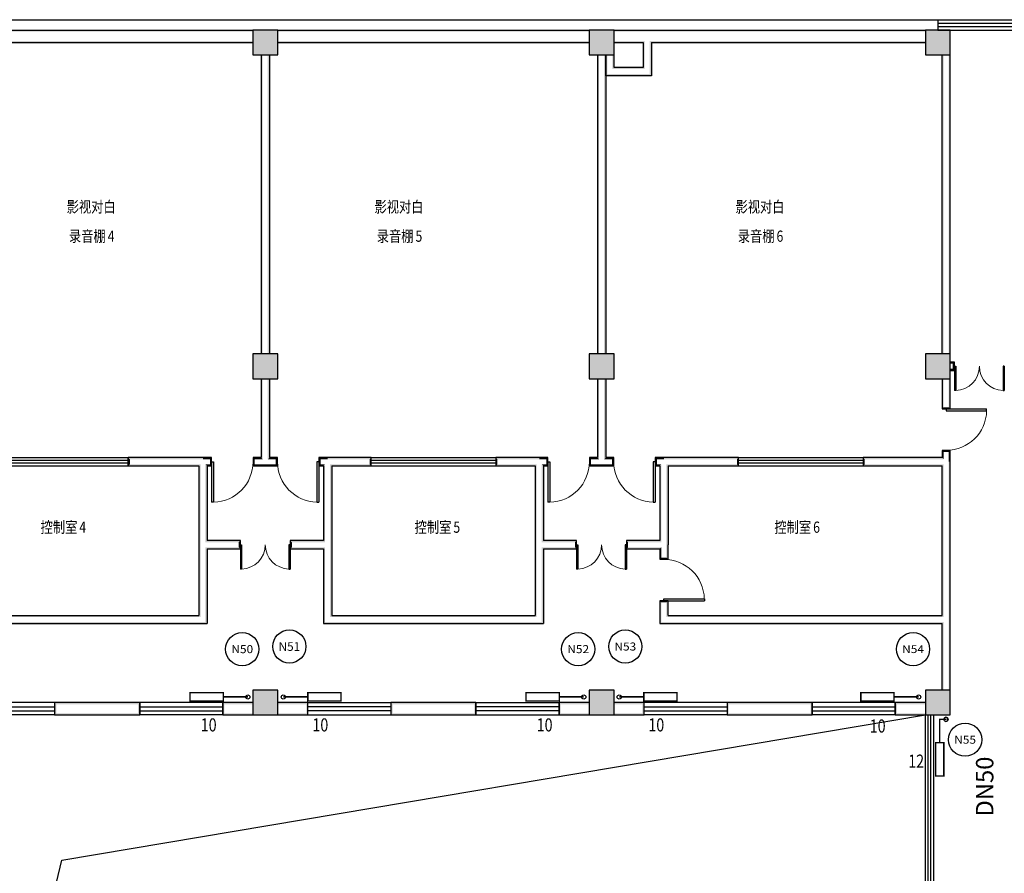
# Model space of a CAD drawing. Extents: x -671115 to 599985, y -338553 to -203117.
# Drawn here: x 60010 to 83725, y -259648 to -239083 of the extents above; entities that cross this region are included whole.
import ezdxf
from ezdxf.enums import TextEntityAlignment as Align

# ---------------------------------------------------------------- set-up
doc = ezdxf.new("R2010")
doc.units = 0
doc.header["$LTSCALE"] = 1000
doc.header["$MEASUREMENT"] = 0
for name, color, linetype in [('AXIS', 3, 'Continuous'), ('AXIS_TEXT', 7, 'Continuous'), ('COLUMN', 9, 'Continuous'), ('CURTWALL', 4, 'Continuous'), ('hvac-hide', 8, 'Continuous'), ('PIPE-暖供支管', 4, 'Continuous'), ('PUB_HATCH', 8, 'Continuous'), ('PUB_TEXT', 7, 'Continuous'), ('PUB_WALL', 9, 'Continuous'), ('TH-散热器', 4, 'Continuous'), ('TH_TEXT', 7, 'Continuous'), ('VPIPE-暖供水', 3, 'Continuous'), ('WALL', 9, 'Continuous'), ('WINDOW', 4, 'Continuous')]:
    doc.layers.add(name, color=color, linetype=linetype)
doc.styles.add('-宋体', font='simhei.ttf', dxfattribs={"width": 0.8})
doc.styles.add('_TCH_AXIS', font='COMPLEX', dxfattribs={"bigfont": 'GBCBIG'})
doc.styles.get("Standard").update_dxf_attribs({"font": 'gbenor.shx', "bigfont": 'gbcbig.shx'})

# ---------------------------------------------------------------- blocks, each defined once
blk = doc.blocks.new('_FZH')
blk.add_lwpolyline([(-0.5, -0.5), (0.5, -0.5), (0.5, 0.5), (-0.5, 0.5)], close=True)
at = {"layer": 'PUB_HATCH'}
blk.add_solid([(-0.5, -0.5), (0.5, -0.5), (-0.5, 0.5), (0.5, 0.5)], dxfattribs=at)
blk = doc.blocks.new('$DorLib2D$00000002')
for p, q in [((-0.5, 0), (-0.5, 0.4875)), ((-0.475, 0.4875), (-0.5, 0.4875)), ((-0.475, 0), (-0.475, 0.4875)), ((0.475, 0), (0.475, 0.4875)), ((0.475, 0.4875), (0.5, 0.4875)), ((0.5, 0), (0.5, 0.4875)), ((-0.5, 0), (-0.475, 0)), ((0.5, 0), (0.475, 0))]:
    blk.add_line(p, q)
at = {"lineweight": 13}
for centre, start, end in [((-0.4875, 0), 0, 88.53072), ((0.4875, 0), 91.46928, 180)]:
    blk.add_arc(centre, 0.4875, start, end, dxfattribs=at)
blk = doc.blocks.new('$WINLIB2D$00000001')
at = {"color": 0}
for points in [[(-0.5, 0.5), (-0.5, -0.5)], [(-0.5, 0.5), (0.5, 0.5)], [(0.5, -0.5), (0.5, 0.5)], [(0.5, 0.1667), (-0.5, 0.1667)], [(0.5, -0.1667), (-0.5, -0.1667)], [(-0.5, -0.5), (0.5, -0.5)]]:
    blk.add_lwpolyline(points, dxfattribs=at)
blk = doc.blocks.new('$DorLib2D$00000001')
for p, q in [((0.45, 0.975), (0.5, 0.975)), ((0.45, 0), (0.45, 0.975)), ((0.5, 0), (0.5, 0.975)), ((0.5, 0), (0.45, 0))]:
    blk.add_line(p, q)
at = {"lineweight": 13}
blk.add_arc((0.475, 0), 0.975, 91.4693, 180, dxfattribs=at)
blk = doc.blocks.new('03')
at = {"layer": 'PUB_WALL'}
for points in [[(221247.6, -88535), (221247.6, -88495), (213747.6, -88495), (213747.6, -88535)], [(221847.6, -88495), (221247.6, -88495), (221287.6, -88535), (221807.6, -88535)], [(221247.6, -88495), (221247.6, -89095), (221287.6, -89055), (221287.6, -88535)], [(221847.6, -89095), (221847.6, -88495), (221807.6, -88535), (221807.6, -89055)], [(229347.6, -88535), (229347.6, -88495), (221847.6, -88495), (221847.6, -88535)], [(229947.6, -88495), (229347.6, -88495), (229387.6, -88535), (229907.6, -88535)], [(229347.6, -88495), (229347.6, -89095), (229387.6, -89055), (229387.6, -88535)], [(229947.6, -89095), (229947.6, -88495), (229907.6, -88535), (229907.6, -89055)], [(229947.6, -88495), (229947.6, -88535), (230747.6, -88535), (230747.6, -88495)], [(237447.6, -88535), (237447.6, -88495), (230747.6, -88495), (230747.6, -88535)], [(238047.6, -88495), (237447.6, -88495), (237487.6, -88535), (238007.6, -88535)], [(237447.6, -88495), (237447.6, -89095), (237487.6, -89055), (237487.6, -88535)], [(238047.6, -89095), (238047.6, -88495), (238007.6, -88535), (238007.6, -89055)], [(221247.6, -88795), (221247.6, -88755), (213747.6, -88755), (213747.6, -88795)], [(229347.6, -88795), (229347.6, -88755), (221847.6, -88755), (221847.6, -88795)], [(229947.6, -88755), (229947.6, -88795), (230647.6, -88795), (230687.6, -88755)], [(230647.6, -88795), (230647.6, -89395), (230687.6, -89435), (230687.6, -88755)], [(230847.6, -88795), (230847.6, -89595), (230807.6, -89555), (230807.6, -88755)], [(237447.6, -88795), (237447.6, -88755), (230807.6, -88755), (230847.6, -88795)], [(221247.6, -89095), (221847.6, -89095), (221807.6, -89055), (221287.6, -89055)], [(221447.6, -96295), (221487.6, -96295), (221487.6, -89095), (221447.6, -89095)], [(221607.6, -96295), (221647.6, -96295), (221647.6, -89095), (221607.6, -89095)], [(229347.6, -89095), (229947.6, -89095), (229907.6, -89055), (229387.6, -89055)], [(229547.6, -96295), (229587.6, -96295), (229587.6, -89095), (229547.6, -89095)], [(229707.6, -96295), (229747.6, -96295), (229747.6, -89095), (229707.6, -89095)], [(229787.6, -89095), (229747.6, -89095), (229747.6, -89595), (229787.6, -89555)], [(229947.6, -89095), (229907.6, -89095), (229907.6, -89435), (229947.6, -89395)], [(237447.6, -89095), (238047.6, -89095), (238007.6, -89055), (237487.6, -89055)], [(237887.6, -89095), (237847.6, -89095), (237847.6, -96295), (237887.6, -96295)], [(238047.6, -89095), (238007.6, -89095), (238007.6, -96295), (238047.6, -96295)], [(230647.6, -89395), (229947.6, -89395), (229907.6, -89435), (230687.6, -89435)], [(230847.6, -89595), (229747.6, -89595), (229787.6, -89555), (230807.6, -89555)], [(221847.6, -96295), (221247.6, -96295), (221287.6, -96335), (221807.6, -96335)], [(221247.6, -96295), (221247.6, -96895), (221287.6, -96855), (221287.6, -96335)], [(221847.6, -96895), (221847.6, -96295), (221807.6, -96335), (221807.6, -96855)], [(229947.6, -96295), (229347.6, -96295), (229387.6, -96335), (229907.6, -96335)], [(229347.6, -96295), (229347.6, -96895), (229387.6, -96855), (229387.6, -96335)], [(229947.6, -96895), (229947.6, -96295), (229907.6, -96335), (229907.6, -96855)], [(238047.6, -96295), (237447.6, -96295), (237487.6, -96335), (238007.6, -96335)], [(237447.6, -96295), (237447.6, -96895), (237487.6, -96855), (237487.6, -96335)], [(238047.6, -96895), (238047.6, -96295), (238007.6, -96335), (238007.6, -96855)], [(238047.6, -96495), (238047.6, -96535), (238107.6, -96535), (238147.6, -96495)], [(238147.6, -96695), (238147.6, -96495), (238107.6, -96535), (238107.6, -96655)], [(238047.6, -96655), (238047.6, -96695), (238147.6, -96695), (238107.6, -96655)], [(221247.6, -96895), (221847.6, -96895), (221807.6, -96855), (221287.6, -96855)], [(221487.6, -96895), (221447.6, -96895), (221447.6, -98795), (221487.6, -98835)], [(221647.6, -96895), (221607.6, -96895), (221607.6, -98835), (221647.6, -98795)], [(229347.6, -96895), (229947.6, -96895), (229907.6, -96855), (229387.6, -96855)], [(229587.6, -96895), (229547.6, -96895), (229547.6, -98795), (229587.6, -98835)], [(229747.6, -96895), (229707.6, -96895), (229707.6, -98835), (229747.6, -98795)], [(237447.6, -96895), (238047.6, -96895), (238007.6, -96855), (237487.6, -96855)], [(237887.6, -96895), (237847.6, -96895), (237847.6, -97620), (237887.6, -97580)], [(238047.6, -96895), (238007.6, -96895), (238007.6, -97580), (238047.6, -97620)], [(237847.6, -97620), (238047.6, -97620), (238007.6, -97580), (237887.6, -97580)], [(238047.6, -98620), (237847.6, -98620), (237887.6, -98660), (238007.6, -98660)], [(237847.6, -98620), (237847.6, -98795), (237887.6, -98835), (237887.6, -98660)], [(238047.6, -98895), (238047.6, -98620), (238007.6, -98660), (238007.6, -98895)], [(220047.6, -98795), (218247.6, -98795), (218287.6, -98835), (220047.6, -98835)], [(218247.6, -98795), (218247.6, -98995), (218287.6, -98955), (218287.6, -98835)], [(220253.7, -98795), (220047.6, -98795), (220047.6, -98835), (220213.7, -98835)], [(220253.7, -98995), (220253.7, -98795), (220213.7, -98835), (220213.7, -98955)], [(221447.6, -98795), (221253.7, -98795), (221293.7, -98835), (221487.6, -98835)], [(221253.7, -98795), (221253.7, -98995), (221293.7, -98955), (221293.7, -98835)], [(221841.5, -98795), (221647.6, -98795), (221607.6, -98835), (221801.5, -98835)], [(221841.5, -98995), (221841.5, -98795), (221801.5, -98835), (221801.5, -98955)], [(223047.6, -98795), (222841.5, -98795), (222881.5, -98835), (223047.6, -98835)], [(222841.5, -98795), (222841.5, -98995), (222881.5, -98955), (222881.5, -98835)], [(224099.7, -98795), (223051.8, -98795), (223051.8, -98835), (224059.7, -98835)], [(224099.7, -98995), (224099.7, -98795), (224059.7, -98835), (224059.7, -98955)], [(228147.6, -98795), (227099.7, -98795), (227139.7, -98835), (228147.6, -98835)], [(227099.7, -98795), (227099.7, -98995), (227139.7, -98955), (227139.7, -98835)], [(228353.7, -98795), (228147.6, -98795), (228147.6, -98835), (228313.7, -98835)], [(228353.7, -98995), (228353.7, -98795), (228313.7, -98835), (228313.7, -98955)], [(229547.6, -98795), (229353.7, -98795), (229393.7, -98835), (229587.6, -98835)], [(229353.7, -98795), (229353.7, -98995), (229393.7, -98955), (229393.7, -98835)], [(229941.5, -98795), (229747.6, -98795), (229707.6, -98835), (229901.5, -98835)], [(229941.5, -98995), (229941.5, -98795), (229901.5, -98835), (229901.5, -98955)], [(231147.6, -98795), (230941.5, -98795), (230981.5, -98835), (231147.6, -98835)], [(230941.5, -98795), (230941.5, -98995), (230981.5, -98955), (230981.5, -98835)], [(232947.6, -98795), (231147.6, -98795), (231147.6, -98835), (232907.6, -98835)], [(232947.6, -98995), (232947.6, -98795), (232907.6, -98835), (232907.6, -98955)], [(237847.6, -98795), (235947.6, -98795), (235987.6, -98835), (237887.6, -98835)], [(235947.6, -98795), (235947.6, -98995), (235987.6, -98955), (235987.6, -98835)], [(218247.6, -98995), (219947.6, -98995), (219987.6, -98955), (218287.6, -98955)], [(219947.6, -98995), (219947.6, -100895), (219987.6, -100895), (219987.6, -98955)], [(220147.6, -98995), (220147.6, -100795), (220107.6, -100835), (220107.6, -98955)], [(220147.6, -98995), (220253.7, -98995), (220213.7, -98955), (220107.6, -98955)], [(221253.7, -98995), (221547.6, -98995), (221547.6, -98955), (221293.7, -98955)], [(221547.6, -98995), (221841.5, -98995), (221801.5, -98955), (221547.6, -98955)], [(222841.5, -98995), (222947.6, -98995), (222987.6, -98955), (222881.5, -98955)], [(222947.6, -98995), (222947.6, -100795), (222987.6, -100835), (222987.6, -98955)], [(223147.6, -98995), (224099.7, -98995), (224059.7, -98955), (223107.6, -98955)], [(223147.6, -98995), (223147.6, -100895), (223107.6, -100895), (223107.6, -98955)], [(227099.7, -98995), (228047.6, -98995), (228087.6, -98955), (227139.7, -98955)], [(228047.6, -98995), (228047.6, -100895), (228087.6, -100895), (228087.6, -98955)], [(228247.6, -98995), (228247.6, -100795), (228207.6, -100835), (228207.6, -98955)], [(228247.6, -98995), (228353.7, -98995), (228313.7, -98955), (228207.6, -98955)], [(229353.7, -98995), (229647.6, -98995), (229647.6, -98955), (229393.7, -98955)], [(229647.6, -98995), (229941.5, -98995), (229901.5, -98955), (229647.6, -98955)], [(230941.5, -98995), (231047.6, -98995), (231087.6, -98955), (230981.5, -98955)], [(231047.6, -98995), (231047.6, -100795), (231087.6, -100835), (231087.6, -98955)], [(231247.6, -98995), (231247.6, -100895), (231207.6, -100895), (231207.6, -98955)], [(231247.6, -98995), (232947.6, -98995), (232907.6, -98955), (231207.6, -98955)], [(235947.6, -98995), (237847.6, -98995), (237887.6, -98955), (235987.6, -98955)], [(237847.6, -102595), (237847.6, -98995), (237887.6, -98955), (237887.6, -102635)], [(238047.6, -102695), (238047.6, -98895), (238007.6, -98895), (238007.6, -102695)], [(219947.6, -100895), (219947.6, -102595), (219987.6, -102635), (219987.6, -100895)], [(220947.6, -100795), (220147.6, -100795), (220107.6, -100835), (220907.6, -100835)], [(220147.6, -100995), (220947.6, -100995), (220907.6, -100955), (220107.6, -100955)], [(220147.6, -100995), (220147.6, -102795), (220107.6, -102755), (220107.6, -100955)], [(220947.6, -100995), (220947.6, -100795), (220907.6, -100835), (220907.6, -100955)], [(222947.6, -100795), (222147.6, -100795), (222187.6, -100835), (222987.6, -100835)], [(222147.6, -100795), (222147.6, -100995), (222187.6, -100955), (222187.6, -100835)], [(222147.6, -100995), (222947.6, -100995), (222987.6, -100955), (222187.6, -100955)], [(222947.6, -100995), (222947.6, -102795), (222987.6, -102755), (222987.6, -100955)], [(223147.6, -100895), (223147.6, -102595), (223107.6, -102635), (223107.6, -100895)], [(228047.6, -100895), (228047.6, -102595), (228087.6, -102635), (228087.6, -100895)], [(229047.6, -100795), (228247.6, -100795), (228207.6, -100835), (229007.6, -100835)], [(228247.6, -100995), (229047.6, -100995), (229007.6, -100955), (228207.6, -100955)], [(228247.6, -100995), (228247.6, -102795), (228207.6, -102755), (228207.6, -100955)], [(229047.6, -100995), (229047.6, -100795), (229007.6, -100835), (229007.6, -100955)], [(231047.6, -100795), (230247.6, -100795), (230287.6, -100835), (231087.6, -100835)], [(230247.6, -100795), (230247.6, -100995), (230287.6, -100955), (230287.6, -100835)], [(230247.6, -100995), (231047.6, -100995), (231087.6, -100955), (230287.6, -100955)], [(231047.6, -100995), (231047.6, -101245), (231087.6, -101205), (231087.6, -100955)], [(231247.6, -101245), (231247.6, -100895), (231207.6, -100895), (231207.6, -101205)], [(231047.6, -101245), (231247.6, -101245), (231207.6, -101205), (231087.6, -101205)], [(231247.6, -102245), (231047.6, -102245), (231087.6, -102285), (231207.6, -102285)], [(231047.6, -102245), (231047.6, -102795), (231087.6, -102755), (231087.6, -102285)], [(231247.6, -102595), (231247.6, -102245), (231207.6, -102285), (231207.6, -102635)], [(213347.6, -102595), (219947.6, -102595), (219987.6, -102635), (213307.6, -102635)], [(223147.6, -102595), (228047.6, -102595), (228087.6, -102635), (223107.6, -102635)], [(231247.6, -102595), (237847.6, -102595), (237887.6, -102635), (231207.6, -102635)], [(213347.6, -102795), (220147.6, -102795), (220107.6, -102755), (213307.6, -102755)], [(222947.6, -102795), (228247.6, -102795), (228207.6, -102755), (222987.6, -102755)], [(231047.6, -102795), (237847.6, -102795), (237887.6, -102755), (231087.6, -102755)], [(237847.6, -104395), (237887.6, -104395), (237887.6, -102755), (237847.6, -102795)], [(238007.6, -104395), (238047.6, -104395), (238047.6, -102695), (238007.6, -102695)], [(221847.6, -104395), (221247.6, -104395), (221287.6, -104435), (221807.6, -104435)], [(221247.6, -104395), (221247.6, -104995), (221287.6, -104955), (221287.6, -104435)], [(221847.6, -104995), (221847.6, -104395), (221807.6, -104435), (221807.6, -104955)], [(229947.6, -104395), (229347.6, -104395), (229387.6, -104435), (229907.6, -104435)], [(229347.6, -104395), (229347.6, -104995), (229387.6, -104955), (229387.6, -104435)], [(229947.6, -104995), (229947.6, -104395), (229907.6, -104435), (229907.6, -104955)], [(238047.6, -104395), (237447.6, -104395), (237487.6, -104435), (238007.6, -104435)], [(237447.6, -104395), (237447.6, -104995), (237487.6, -104955), (237487.6, -104435)], [(238047.6, -104995), (238047.6, -104395), (238007.6, -104435), (238007.6, -104955)], [(218522.6, -104695), (216472.6, -104695), (216512.6, -104735), (218482.6, -104735)], [(216472.6, -104695), (216472.6, -104995), (216512.6, -104955), (216512.6, -104735)], [(218522.6, -104995), (218522.6, -104695), (218482.6, -104735), (218482.6, -104955)], [(221247.6, -104735), (221247.6, -104695), (220522.6, -104695), (220562.6, -104735)], [(220522.6, -104695), (220522.6, -104995), (220562.6, -104955), (220562.6, -104735)], [(221847.6, -104695), (221847.6, -104735), (222532.6, -104735), (222572.6, -104695)], [(222572.6, -104995), (222572.6, -104695), (222532.6, -104735), (222532.6, -104955)], [(226622.6, -104695), (224572.6, -104695), (224612.6, -104735), (226582.6, -104735)], [(224572.6, -104695), (224572.6, -104995), (224612.6, -104955), (224612.6, -104735)], [(226622.6, -104995), (226622.6, -104695), (226582.6, -104735), (226582.6, -104955)], [(229347.6, -104735), (229347.6, -104695), (228622.6, -104695), (228662.6, -104735)], [(228622.6, -104695), (228622.6, -104995), (228662.6, -104955), (228662.6, -104735)], [(229947.6, -104695), (229947.6, -104735), (230632.6, -104735), (230672.6, -104695)], [(230672.6, -104995), (230672.6, -104695), (230632.6, -104735), (230632.6, -104955)], [(234722.6, -104695), (232672.6, -104695), (232712.6, -104735), (234682.6, -104735)], [(232672.6, -104695), (232672.6, -104995), (232712.6, -104955), (232712.6, -104735)], [(234722.6, -104995), (234722.6, -104695), (234682.6, -104735), (234682.6, -104955)], [(237447.6, -104735), (237447.6, -104695), (236722.6, -104695), (236762.6, -104735)], [(236722.6, -104695), (236722.6, -104995), (236762.6, -104955), (236762.6, -104735)], [(216472.6, -104995), (218522.6, -104995), (218482.6, -104955), (216512.6, -104955)], [(221247.6, -104995), (221247.6, -104955), (220562.6, -104955), (220522.6, -104995)], [(221247.6, -104995), (221847.6, -104995), (221807.6, -104955), (221287.6, -104955)], [(221847.6, -104955), (221847.6, -104995), (222572.6, -104995), (222532.6, -104955)], [(224572.6, -104995), (226622.6, -104995), (226582.6, -104955), (224612.6, -104955)], [(229347.6, -104995), (229347.6, -104955), (228662.6, -104955), (228622.6, -104995)], [(229347.6, -104995), (229947.6, -104995), (229907.6, -104955), (229387.6, -104955)], [(229947.6, -104955), (229947.6, -104995), (230672.6, -104995), (230632.6, -104955)], [(232672.6, -104995), (234722.6, -104995), (234682.6, -104955), (232712.6, -104955)], [(237447.6, -104995), (237447.6, -104955), (236762.6, -104955), (236722.6, -104995)], [(237447.6, -104995), (238047.6, -104995), (238007.6, -104955), (237487.6, -104955)]]:
    blk.add_hatch(color=256, dxfattribs=at).paths.add_polyline_path(points)
blk.add_line((213447.6, -88245), (237747.6, -88245))
blk.add_lwpolyline([(213747.6, -120595), (216644.6, -108488.9), (237447.6, -104995)])
at = {"layer": 'CURTWALL'}
for p, q in [((237747.6, -88245), (246697.6, -88245)), ((237747.6, -88245), (237747.6, -88495)), ((237747.6, -88328.4), (246614.2, -88328.4)), ((237747.6, -88411.7), (246530.9, -88411.7)), ((237747.6, -88495), (246447.6, -88495)), ((237447.6, -112495), (237447.6, -104995)), ((237514.2, -112495), (237514.2, -104995)), ((237580.9, -112495), (237580.9, -104995)), ((237647.6, -112495), (237647.6, -104995))]:
    blk.add_line(p, q, dxfattribs=at)
at = {"layer": 'WALL'}
for p, q in [((213747.6, -88495), (221247.6, -88495)), ((221847.6, -88495), (229347.6, -88495)), ((229947.6, -88495), (230747.6, -88495)), ((230747.6, -88495), (237447.6, -88495)), ((213747.6, -88795), (221247.6, -88795)), ((221847.6, -88795), (229347.6, -88795)), ((229947.6, -88795), (230647.6, -88795)), ((230647.6, -88795), (230647.6, -89395)), ((230847.6, -88795), (230847.6, -89595)), ((230847.6, -88795), (237447.6, -88795)), ((221447.6, -89095), (221447.6, -96295)), ((221647.6, -89095), (221647.6, -96295)), ((229547.6, -89095), (229547.6, -96295)), ((229747.6, -89095), (229747.6, -96295)), ((229747.6, -89595), (229747.6, -89095)), ((229947.6, -89395), (229947.6, -89095)), ((237847.6, -96295), (237847.6, -89095)), ((238047.6, -96295), (238047.6, -89095)), ((230647.6, -89395), (229947.6, -89395)), ((230847.6, -89595), (229747.6, -89595)), ((238147.6, -96495), (238047.6, -96495)), ((238147.6, -96695), (238147.6, -96495)), ((238047.6, -96695), (238147.6, -96695)), ((221447.6, -96895), (221447.6, -98795)), ((221647.6, -96895), (221647.6, -98795)), ((229547.6, -96895), (229547.6, -98795)), ((229747.6, -96895), (229747.6, -98795)), ((237847.6, -96895), (237847.6, -97620)), ((238047.6, -97620), (238047.6, -96895)), ((237847.6, -97620), (238047.6, -97620)), ((238047.6, -98620), (237847.6, -98620)), ((237847.6, -98620), (237847.6, -98795)), ((238047.6, -98895), (238047.6, -98620)), ((220047.6, -98795), (218247.6, -98795)), ((218247.6, -98795), (218247.6, -98995)), ((220253.7, -98795), (220047.6, -98795)), ((220253.7, -98995), (220253.7, -98795)), ((221447.6, -98795), (221253.7, -98795)), ((221253.7, -98795), (221253.7, -98995)), ((221841.5, -98795), (221647.6, -98795)), ((221841.5, -98995), (221841.5, -98795)), ((223047.6, -98795), (222841.5, -98795)), ((222841.5, -98795), (222841.5, -98995)), ((224099.7, -98795), (223051.8, -98795)), ((224099.7, -98995), (224099.7, -98795)), ((228147.6, -98795), (227099.7, -98795)), ((227099.7, -98795), (227099.7, -98995)), ((228353.7, -98795), (228147.6, -98795)), ((228353.7, -98995), (228353.7, -98795)), ((229547.6, -98795), (229353.7, -98795)), ((229353.7, -98795), (229353.7, -98995)), ((229941.5, -98795), (229747.6, -98795)), ((229941.5, -98995), (229941.5, -98795)), ((231147.6, -98795), (230941.5, -98795)), ((230941.5, -98795), (230941.5, -98995)), ((232947.6, -98795), (231147.6, -98795)), ((232947.6, -98995), (232947.6, -98795)), ((237847.6, -98795), (235947.6, -98795)), ((235947.6, -98795), (235947.6, -98995)), ((218247.6, -98995), (219947.6, -98995)), ((219947.6, -98995), (219947.6, -100895)), ((220147.6, -98995), (220147.6, -100795)), ((220147.6, -98995), (220253.7, -98995)), ((221253.7, -98995), (221547.6, -98995)), ((221547.6, -98995), (221841.5, -98995)), ((222841.5, -98995), (222947.6, -98995)), ((222947.6, -98995), (222947.6, -100795)), ((223147.6, -98995), (224099.7, -98995)), ((223147.6, -98995), (223147.6, -100895)), ((227099.7, -98995), (228047.6, -98995)), ((228047.6, -98995), (228047.6, -100895)), ((228247.6, -98995), (228247.6, -100795)), ((228247.6, -98995), (228353.7, -98995)), ((229353.7, -98995), (229647.6, -98995)), ((229647.6, -98995), (229941.5, -98995)), ((230941.5, -98995), (231047.6, -98995)), ((231047.6, -98995), (231047.6, -100795)), ((231247.6, -98995), (231247.6, -100895)), ((231247.6, -98995), (232947.6, -98995)), ((235947.6, -98995), (237847.6, -98995)), ((237847.6, -102595), (237847.6, -98995)), ((238047.6, -102695), (238047.6, -98895)), ((219947.6, -100895), (219947.6, -102595)), ((220947.6, -100795), (220147.6, -100795)), ((220147.6, -100995), (220947.6, -100995)), ((220147.6, -100995), (220147.6, -102795)), ((220947.6, -100995), (220947.6, -100795)), ((222947.6, -100795), (222147.6, -100795)), ((222147.6, -100795), (222147.6, -100995)), ((222147.6, -100995), (222947.6, -100995)), ((222947.6, -100995), (222947.6, -102795)), ((223147.6, -100895), (223147.6, -102595)), ((228047.6, -100895), (228047.6, -102595)), ((229047.6, -100795), (228247.6, -100795)), ((228247.6, -100995), (229047.6, -100995)), ((228247.6, -100995), (228247.6, -102795)), ((229047.6, -100995), (229047.6, -100795)), ((231047.6, -100795), (230247.6, -100795)), ((230247.6, -100795), (230247.6, -100995)), ((230247.6, -100995), (231047.6, -100995)), ((231047.6, -100995), (231047.6, -101245)), ((231247.6, -101245), (231247.6, -100895)), ((231047.6, -101245), (231247.6, -101245)), ((231247.6, -102245), (231047.6, -102245)), ((231047.6, -102245), (231047.6, -102795)), ((231247.6, -102595), (231247.6, -102245)), ((213347.6, -102595), (219947.6, -102595)), ((223147.6, -102595), (228047.6, -102595)), ((231247.6, -102595), (237847.6, -102595)), ((213347.6, -102795), (220147.6, -102795)), ((222947.6, -102795), (228247.6, -102795)), ((231047.6, -102795), (237847.6, -102795)), ((237847.6, -104395), (237847.6, -102795)), ((238047.6, -104395), (238047.6, -102695)), ((218522.6, -104695), (216472.6, -104695)), ((216472.6, -104695), (216472.6, -104995)), ((218522.6, -104995), (218522.6, -104695)), ((221247.6, -104695), (220522.6, -104695)), ((220522.6, -104695), (220522.6, -104995)), ((222572.6, -104695), (221847.6, -104695)), ((222572.6, -104995), (222572.6, -104695)), ((226622.6, -104695), (224572.6, -104695)), ((224572.6, -104695), (224572.6, -104995)), ((226622.6, -104995), (226622.6, -104695)), ((229347.6, -104695), (228622.6, -104695)), ((228622.6, -104695), (228622.6, -104995)), ((230672.6, -104695), (229947.6, -104695)), ((230672.6, -104995), (230672.6, -104695)), ((234722.6, -104695), (232672.6, -104695)), ((232672.6, -104695), (232672.6, -104995)), ((234722.6, -104995), (234722.6, -104695)), ((237447.6, -104695), (236722.6, -104695)), ((236722.6, -104695), (236722.6, -104995)), ((216472.6, -104995), (218522.6, -104995)), ((220522.6, -104995), (221247.6, -104995)), ((221847.6, -104995), (222572.6, -104995)), ((224572.6, -104995), (226622.6, -104995)), ((228622.6, -104995), (229347.6, -104995)), ((229947.6, -104995), (230672.6, -104995)), ((232672.6, -104995), (234722.6, -104995)), ((236722.6, -104995), (237447.6, -104995))]:
    blk.add_line(p, q, dxfattribs=at)
at = {"layer": 'COLUMN', "xscale": 600, "yscale": 600, "zscale": 600}
for p in [(221547.6, -88795), (229647.6, -88795), (237747.6, -88795), (221547.6, -96595), (229647.6, -96595), (237747.6, -96595), (221547.6, -104695), (229647.6, -104695), (237747.6, -104695)]:
    blk.add_blockref('_FZH', p, dxfattribs=at)
at = {"layer": 'WINDOW'}
for name, p, xscale, yscale, zscale in [('$DorLib2D$00000002', (238747.6, -96595), 1200, -1200, 1200), ('$WINLIB2D$00000001', (216747.6, -98895), 3000, 200, 3000), ('$WINLIB2D$00000001', (225599.7, -98895), 3000, -200, 3000), ('$DorLib2D$00000001', (220753.7, -98895), -1000, -1000, -1000), ('$DorLib2D$00000001', (222341.5, -98895), 1000, -1000, 1000), ('$DorLib2D$00000001', (228853.7, -98895), -1000, -1000, -1000), ('$DorLib2D$00000001', (230441.5, -98895), 1000, -1000, 1000), ('$DorLib2D$00000002', (221547.6, -100895), 1200, -1200, 1200), ('$DorLib2D$00000002', (229647.6, -100895), 1200, -1200, 1200)]:
    blk.add_blockref(name, p, dxfattribs=dict(at, xscale=xscale, yscale=yscale, zscale=zscale))
for name, p, xscale, yscale, zscale, rotation in [('$DorLib2D$00000001', (237947.6, -98120), 1000, -1000, 1000, 90), ('$WINLIB2D$00000001', (234447.6, -98895), 3000, -200, 3000, 359.9999999999999), ('$DorLib2D$00000001', (231147.6, -101745), 1000, 1000, 1000, 270.0000000000018), ('$WINLIB2D$00000001', (215472.6, -104845), 2000, -300, 2000, 180), ('$WINLIB2D$00000001', (219522.6, -104845), 2000, 300, 2000, 180), ('$WINLIB2D$00000001', (223572.6, -104845), -2000, 300, -2000, 180), ('$WINLIB2D$00000001', (227622.6, -104845), -2000, -300, -2000, 180), ('$WINLIB2D$00000001', (231672.6, -104845), 2000, -300, 2000, 180), ('$WINLIB2D$00000001', (235722.6, -104845), 2000, 300, 2000, 180)]:
    blk.add_blockref(name, p, dxfattribs=dict(at, xscale=xscale, yscale=yscale, zscale=zscale, rotation=rotation))
at = {"layer": 'PUB_TEXT', "style": '-宋体', "width": 0.8}
for s, height, p in [('影视对白', 270.38, (216765.2, -92888.3)), ('影视对白', 270.38, (224178.3, -92888.3)), ('影视对白', 270.38, (232873.5, -92888.3)), ('录音棚', 270.38, (216819.6, -93595.3)), ('4', 270.4, (217752.9, -93595.3)), ('录音棚', 270.38, (224232.7, -93595.3)), ('5', 270.4, (225165.9, -93595.3)), ('录音棚', 270.38, (232927.9, -93595.3)), ('6', 270.4, (233861.2, -93595.3)), ('控制室', 270.38, (216135.7, -100606.1)), ('控制室', 270.38, (225144.3, -100606.1)), ('控制室', 270.38, (233809.8, -100606.1)), ('4', 270.4, (217069, -100606.1)), ('5', 270.4, (226077.6, -100606.1)), ('6', 270.4, (234743.1, -100606.1))]:
    blk.add_text(s, height=height, dxfattribs=at).set_placement(p)
blk = doc.blocks.new('$VALVE$00000968')
blk.add_line((-125, 0), (-125, 0))
for p in [(-125, 0), (125, 0)]:
    blk.add_point(p)

msp = doc.modelspace()

# ---------------------------------------------------------------- hatches: boundary and pattern name
at = {"layer": 'PIPE-暖供支管', "linetype": 'Continuous'}
for points in [[(82169, -255936.9), (82151.5, -255936.9), (82151.5, -255919.4)], [(82169, -255936.9), (82169, -255919.4), (82151.5, -255919.4)], [(82169, -255936.9), (82151.5, -255936.9), (82151.5, -255919.4)], [(82169, -255936.9), (82169, -255919.4), (82151.5, -255919.4)]]:
    msp.add_hatch(color=256, dxfattribs=at).paths.add_polyline_path(points)

# ---------------------------------------------------------------- linework, layer by layer
at = {"layer": 'AXIS'}
for centre in [(65370.6, -254247.3), (66505.2, -254184.3), (73461.9, -254247.3), (74596.5, -254184.3), (81526.8, -254247.3), (82780.4, -256428.3)]:
    msp.add_circle(centre, 400, dxfattribs=at)
at = {"layer": 'PIPE-暖供支管', "linetype": 'Continuous', "const_width": 35}
for points in [[(64914.1, -255396.4), (65505.3, -255396.4)], [(64914.1, -255396.4), (65505.3, -255396.4)], [(66949.9, -255396.4), (66358.7, -255396.4)], [(66949.9, -255396.4), (66358.7, -255396.4)], [(73005.5, -255396.4), (73596.6, -255396.4)], [(73005.5, -255396.4), (73596.6, -255396.4)], [(75041.2, -255396.4), (74450.1, -255396.4)], [(75041.2, -255396.4), (74450.1, -255396.4)], [(81070.3, -255396.4), (81661.4, -255396.4)], [(81070.3, -255396.4), (81661.4, -255396.4)], [(82169, -256501), (82169, -255936.9)], [(82169, -255936.9), (82270.3, -255936.9)], [(82169, -256501), (82169, -255936.9)], [(82169, -255936.9), (82295.3, -255936.9)], [(82295.3, -255936.9), (82320.3, -255936.9)]]:
    msp.add_lwpolyline(points, dxfattribs=at)
at = {"layer": 'TH-散热器', "const_width": 35}
for points in [[(64114.1, -255496.4), (64914.1, -255496.4), (64914.1, -255296.4), (64114.1, -255296.4)], [(67749.9, -255296.4), (66949.9, -255296.4), (66949.9, -255496.4), (67749.9, -255496.4)], [(72205.5, -255496.4), (73005.5, -255496.4), (73005.5, -255296.4), (72205.5, -255296.4)], [(75841.2, -255296.4), (75041.2, -255296.4), (75041.2, -255496.4), (75841.2, -255496.4)], [(80270.3, -255496.4), (81070.3, -255496.4), (81070.3, -255296.4), (80270.3, -255296.4)], [(82269, -257301), (82269, -256501), (82069, -256501), (82069, -257301)]]:
    msp.add_lwpolyline(points, close=True, dxfattribs=at)
at = {"layer": 'VPIPE-暖供水', "linetype": 'Continuous'}
for centre in [(65505.3, -255400.6), (65505.3, -255400.6), (65505.3, -255400.6), (66358.7, -255400.6), (73596.6, -255400.6), (74450.1, -255400.6), (81661.4, -255400.6), (82320.3, -255936.9)]:
    msp.add_circle(centre, 50, dxfattribs=at)
msp.add_arc((82320.3, -255936.9), 50, 225, 135, dxfattribs=at)

# ---------------------------------------------------------------- block references
msp.add_blockref('03', (-155622.9, -150838.3))
at = {"layer": 'hvac-hide', "xscale": 0.1996933446140388, "yscale": -0.1996933446140388, "zscale": 0.1996933446140388}
msp.add_blockref('$VALVE$00000968', (82320.3, -255936.9), dxfattribs=at)

# ---------------------------------------------------------------- texts
at = {"layer": 'AXIS_TEXT', "color": 7, "style": '_TCH_AXIS'}
for s, height, p, p2 in [('N50', 193.6, (65107.8, -254344.1), (65633.3, -254344.1)), ('N51', 209.7, (66245.6, -254289.2), (66764.8, -254289.2)), ('N52', 193.6, (73199.2, -254344.1), (73724.6, -254344.1)), ('N53', 193.6, (74333.8, -254281.1), (74859.3, -254281.1)), ('N54', 187.78, (81263, -254341.2), (81790.5, -254341.2)), ('N55', 193.6, (82517.7, -256525.1), (83043.2, -256525.1))]:
    msp.add_text(s, height=height, dxfattribs=at).set_placement(p, p2, align=Align.FIT)
at = {"layer": 'TH_TEXT', "style": '-宋体', "width": 0.8}
for s, p in [('10', (64370.8, -256230.3)), ('10', (67060.3, -256230.3)), ('10', (72462.2, -256230.3)), ('10', (75151.7, -256230.3)), ('10', (80483.4, -256256.7)), ('12', (81411.2, -257102.5))]:
    msp.add_text(s, height=315.44, dxfattribs=at).set_placement(p)
at = {"layer": 'TH_TEXT'}
msp.add_text('DN50', height=420, rotation=90, dxfattribs=at).set_placement((83462.1, -258280.6))

doc.saveas('drawing.dxf')
